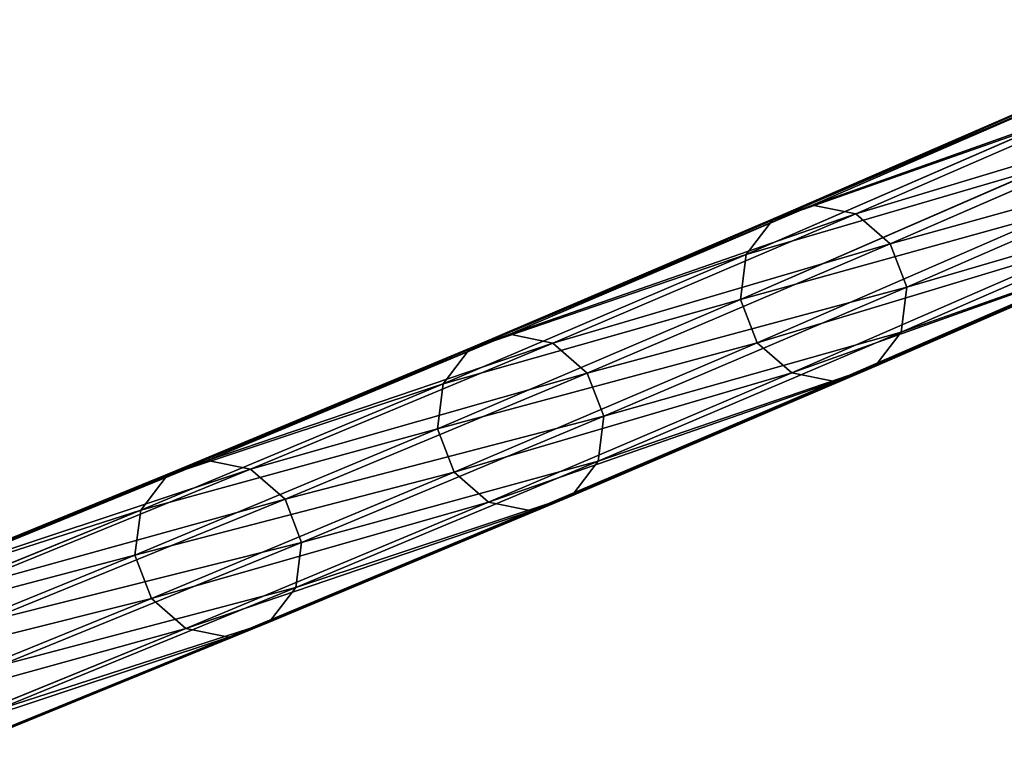
# Model space of a CAD drawing. Units: centimetres. Extents: x -282 to 283, y -282 to 283.
# Drawn here: x -108 to -99, y -52 to -46 of the extents above; entities that cross this region are included whole.
import ezdxf

# ---------------------------------------------------------------- set-up
doc = ezdxf.new("R2010")
doc.units = ezdxf.units.CM
doc.header["$LTSCALE"] = 2.54
doc.layers.get('0').update_dxf_attribs({"true_color": 0xff5454})
doc.layers.add('VP-EQ', color=7, linetype='Continuous', true_color=0x8a3492)

# ---------------------------------------------------------------- blocks, each defined once
blk = doc.blocks.new('Grupuj_25')
at = {"color": 0}
for p, q in [((10.7985, 5.6985, 20.0645), (13.3598, 6.8137, 24.9914)), ((10.7985, 5.6985, 20.0645), (13.3598, 6.8137, 24.9914)), ((11.1616, 5.625, 19.8926), (13.7228, 6.7402, 24.8192)), ((11.1616, 5.625, 19.8926), (13.7228, 6.7402, 24.8192)), ((10.4605, 5.5727, 20.268), (13.0224, 6.6882, 25.196)), ((10.4605, 5.5727, 20.268), (13.0224, 6.6882, 25.196)), ((11.4525, 5.3719, 19.7982), (14.014, 6.4872, 24.7254)), ((11.4525, 5.3719, 19.7982), (14.014, 6.4872, 24.7254)), ((12.8009, 6.3971, 25.3781), (10.2381, 5.2813, 20.4485)), ((12.8009, 6.3971, 25.3781), (10.2381, 5.2813, 20.4485)), ((11.5933, 5.007, 19.8068), (14.1555, 6.1226, 24.7352)), ((11.5933, 5.007, 19.8068), (14.1555, 6.1226, 24.7352)), ((10.191, 4.9023, 20.5576), (12.7547, 6.0185, 25.4889)), ((10.191, 4.9023, 20.5576), (12.7547, 6.0185, 25.4889)), ((11.5462, 4.6281, 19.9159), (14.1093, 5.744, 24.8461)), ((11.5462, 4.6281, 19.9159), (14.1093, 5.744, 24.8461)), ((8.2434, 4.6087, 15.1287), (10.7985, 5.6985, 20.0645)), ((8.2434, 4.6087, 15.1287), (10.7985, 5.6985, 20.0645)), ((10.3318, 4.5374, 20.5661), (12.8961, 5.6539, 25.4987)), ((10.3318, 4.5374, 20.5661), (12.8961, 5.6539, 25.4987)), ((10.4605, 5.5727, 20.268), (10.7985, 5.6985, 20.0645)), ((10.4605, 5.5727, 20.268), (10.7985, 5.6985, 20.0645)), ((10.7985, 5.6985, 20.0645), (11.1616, 5.625, 19.8926)), ((10.7985, 5.6985, 20.0645), (11.1616, 5.625, 19.8926)), ((7.9048, 4.4827, 15.331), (10.4605, 5.5727, 20.268)), ((7.9048, 4.4827, 15.331), (10.4605, 5.5727, 20.268)), ((8.6066, 4.5353, 14.957), (11.1616, 5.625, 19.8926)), ((8.6066, 4.5353, 14.957), (11.1616, 5.625, 19.8926)), ((10.2381, 5.2813, 20.4485), (10.4605, 5.5727, 20.268)), ((10.2381, 5.2813, 20.4485), (10.4605, 5.5727, 20.268)), ((11.1616, 5.625, 19.8926), (11.4525, 5.3719, 19.7982)), ((11.1616, 5.625, 19.8926), (11.4525, 5.3719, 19.7982)), ((10.6228, 4.2843, 20.4718), (13.1874, 5.401, 25.405)), ((10.6228, 4.2843, 20.4718), (13.1874, 5.401, 25.405)), ((11.3239, 4.3366, 20.0964), (13.8878, 5.453, 25.0282)), ((11.3239, 4.3366, 20.0964), (13.8878, 5.453, 25.0282)), ((8.8973, 4.2821, 14.8621), (11.4525, 5.3719, 19.7982)), ((8.8973, 4.2821, 14.8621), (11.4525, 5.3719, 19.7982)), ((10.9859, 4.2108, 20.2999), (13.5503, 5.3274, 25.2327)), ((10.9859, 4.2108, 20.2999), (13.5503, 5.3274, 25.2327)), ((11.4525, 5.3719, 19.7982), (11.5933, 5.007, 19.8068)), ((11.4525, 5.3719, 19.7982), (11.5933, 5.007, 19.8068)), ((10.2381, 5.2813, 20.4485), (7.6816, 4.1909, 15.5099)), ((10.2381, 5.2813, 20.4485), (7.6816, 4.1909, 15.5099)), ((9.0374, 3.9169, 14.8693), (11.5933, 5.007, 19.8068)), ((9.0374, 3.9169, 14.8693), (11.5933, 5.007, 19.8068)), ((7.6337, 3.8116, 15.6174), (10.191, 4.9023, 20.5576)), ((7.6337, 3.8116, 15.6174), (10.191, 4.9023, 20.5576)), ((10.3318, 4.5374, 20.5661), (10.191, 4.9023, 20.5576)), ((10.3318, 4.5374, 20.5661), (10.191, 4.9023, 20.5576)), ((5.6946, 3.5444, 10.184), (8.2434, 4.6087, 15.1287)), ((5.6946, 3.5444, 10.184), (8.2434, 4.6087, 15.1287)), ((7.9048, 4.4827, 15.331), (8.2434, 4.6087, 15.1287)), ((7.9048, 4.4827, 15.331), (8.2434, 4.6087, 15.1287)), ((8.2434, 4.6087, 15.1287), (8.6066, 4.5353, 14.957)), ((8.2434, 4.6087, 15.1287), (8.6066, 4.5353, 14.957)), ((8.9895, 3.5376, 14.9768), (11.5462, 4.6281, 19.9159)), ((8.9895, 3.5376, 14.9768), (11.5462, 4.6281, 19.9159)), ((11.5462, 4.6281, 19.9159), (11.3239, 4.3366, 20.0964)), ((11.5462, 4.6281, 19.9159), (11.3239, 4.3366, 20.0964)), ((6.058, 3.4711, 10.0127), (8.6066, 4.5353, 14.957)), ((6.058, 3.4711, 10.0127), (8.6066, 4.5353, 14.957)), ((7.7738, 3.4464, 15.6246), (10.3318, 4.5374, 20.5661)), ((7.7738, 3.4464, 15.6246), (10.3318, 4.5374, 20.5661)), ((8.6066, 4.5353, 14.957), (8.8973, 4.2821, 14.8621)), ((8.6066, 4.5353, 14.957), (8.8973, 4.2821, 14.8621)), ((10.6228, 4.2843, 20.4718), (10.3318, 4.5374, 20.5661)), ((10.6228, 4.2843, 20.4718), (10.3318, 4.5374, 20.5661)), ((5.3554, 3.4181, 10.3853), (7.9048, 4.4827, 15.331)), ((5.3554, 3.4181, 10.3853), (7.9048, 4.4827, 15.331)), ((7.6816, 4.1909, 15.5099), (7.9048, 4.4827, 15.331)), ((7.6816, 4.1909, 15.5099), (7.9048, 4.4827, 15.331)), ((8.7663, 3.2458, 15.1557), (11.3239, 4.3366, 20.0964)), ((8.7663, 3.2458, 15.1557), (11.3239, 4.3366, 20.0964)), ((11.3239, 4.3366, 20.0964), (10.9859, 4.2108, 20.2999)), ((11.3239, 4.3366, 20.0964), (10.9859, 4.2108, 20.2999)), ((6.3483, 3.2177, 9.9172), (8.8973, 4.2821, 14.8621)), ((6.3483, 3.2177, 9.9172), (8.8973, 4.2821, 14.8621)), ((8.0644, 3.1932, 15.5297), (10.6228, 4.2843, 20.4718)), ((8.0644, 3.1932, 15.5297), (10.6228, 4.2843, 20.4718)), ((8.8973, 4.2821, 14.8621), (9.0374, 3.9169, 14.8693)), ((8.8973, 4.2821, 14.8621), (9.0374, 3.9169, 14.8693)), ((10.9859, 4.2108, 20.2999), (10.6228, 4.2843, 20.4718)), ((10.9859, 4.2108, 20.2999), (10.6228, 4.2843, 20.4718)), ((7.6816, 4.1909, 15.5099), (5.1314, 3.126, 10.5626)), ((7.6816, 4.1909, 15.5099), (5.1314, 3.126, 10.5626)), ((7.6337, 3.8116, 15.6174), (7.6816, 4.1909, 15.5099)), ((7.6337, 3.8116, 15.6174), (7.6816, 4.1909, 15.5099)), ((8.4277, 3.1197, 15.3581), (10.9859, 4.2108, 20.2999)), ((8.4277, 3.1197, 15.3581), (10.9859, 4.2108, 20.2999)), ((6.4878, 2.8522, 9.9231), (9.0374, 3.9169, 14.8693)), ((6.4878, 2.8522, 9.9231), (9.0374, 3.9169, 14.8693)), ((9.0374, 3.9169, 14.8693), (8.9895, 3.5376, 14.9768)), ((9.0374, 3.9169, 14.8693), (8.9895, 3.5376, 14.9768)), ((5.0826, 2.7464, 10.6684), (7.6337, 3.8116, 15.6174)), ((5.0826, 2.7464, 10.6684), (7.6337, 3.8116, 15.6174)), ((7.7738, 3.4464, 15.6246), (7.6337, 3.8116, 15.6174)), ((7.7738, 3.4464, 15.6246), (7.6337, 3.8116, 15.6174)), ((3.1521, 2.5057, 5.2307), (5.6946, 3.5444, 10.184)), ((3.1521, 2.5057, 5.2307), (5.6946, 3.5444, 10.184)), ((5.3554, 3.4181, 10.3853), (5.6946, 3.5444, 10.184)), ((5.3554, 3.4181, 10.3853), (5.6946, 3.5444, 10.184)), ((5.6946, 3.5444, 10.184), (6.058, 3.4711, 10.0127)), ((5.6946, 3.5444, 10.184), (6.058, 3.4711, 10.0127)), ((6.439, 2.4726, 10.0289), (8.9895, 3.5376, 14.9768)), ((6.439, 2.4726, 10.0289), (8.9895, 3.5376, 14.9768)), ((8.9895, 3.5376, 14.9768), (8.7663, 3.2458, 15.1557)), ((8.9895, 3.5376, 14.9768), (8.7663, 3.2458, 15.1557)), ((2.8124, 2.3792, 5.4309), (5.3554, 3.4181, 10.3853)), ((2.8124, 2.3792, 5.4309), (5.3554, 3.4181, 10.3853)), ((3.5157, 2.4324, 5.0596), (6.058, 3.4711, 10.0127)), ((3.5157, 2.4324, 5.0596), (6.058, 3.4711, 10.0127)), ((5.1314, 3.126, 10.5626), (5.3554, 3.4181, 10.3853)), ((5.1314, 3.126, 10.5626), (5.3554, 3.4181, 10.3853)), ((5.2221, 2.3809, 10.6743), (7.7738, 3.4464, 15.6246)), ((5.2221, 2.3809, 10.6743), (7.7738, 3.4464, 15.6246)), ((6.058, 3.4711, 10.0127), (6.3483, 3.2177, 9.9172)), ((6.058, 3.4711, 10.0127), (6.3483, 3.2177, 9.9172)), ((8.0644, 3.1932, 15.5297), (7.7738, 3.4464, 15.6246)), ((8.0644, 3.1932, 15.5297), (7.7738, 3.4464, 15.6246)), ((6.215, 2.1805, 10.2062), (8.7663, 3.2458, 15.1557)), ((6.215, 2.1805, 10.2062), (8.7663, 3.2458, 15.1557)), ((8.7663, 3.2458, 15.1557), (8.4277, 3.1197, 15.3581)), ((8.7663, 3.2458, 15.1557), (8.4277, 3.1197, 15.3581)), ((3.8057, 2.1789, 4.9636), (6.3483, 3.2177, 9.9172)), ((3.8057, 2.1789, 4.9636), (6.3483, 3.2177, 9.9172)), ((5.5124, 2.1275, 10.5788), (8.0644, 3.1932, 15.5297)), ((5.5124, 2.1275, 10.5788), (8.0644, 3.1932, 15.5297)), ((6.3483, 3.2177, 9.9172), (6.4878, 2.8522, 9.9231)), ((6.3483, 3.2177, 9.9172), (6.4878, 2.8522, 9.9231)), ((8.4277, 3.1197, 15.3581), (8.0644, 3.1932, 15.5297)), ((8.4277, 3.1197, 15.3581), (8.0644, 3.1932, 15.5297)), ((5.1314, 3.126, 10.5626), (2.5876, 2.0867, 5.6066)), ((5.1314, 3.126, 10.5626), (2.5876, 2.0867, 5.6066)), ((5.8758, 2.0542, 10.4074), (8.4277, 3.1197, 15.3581)), ((5.8758, 2.0542, 10.4074), (8.4277, 3.1197, 15.3581)), ((3.9445, 1.8131, 4.9682), (6.4878, 2.8522, 9.9231)), ((3.9445, 1.8131, 4.9682), (6.4878, 2.8522, 9.9231)), ((2.5379, 1.7067, 5.7106), (5.0826, 2.7464, 10.6684)), ((2.5379, 1.7067, 5.7106), (5.0826, 2.7464, 10.6684)), ((5.2221, 2.3809, 10.6743), (5.0826, 2.7464, 10.6684)), ((5.2221, 2.3809, 10.6743), (5.0826, 2.7464, 10.6684)), ((3.8948, 1.4331, 5.0723), (6.439, 2.4726, 10.0289)), ((3.8948, 1.4331, 5.0723), (6.439, 2.4726, 10.0289)), ((6.439, 2.4726, 10.0289), (6.215, 2.1805, 10.2062)), ((6.439, 2.4726, 10.0289), (6.215, 2.1805, 10.2062)), ((2.6767, 1.3409, 5.7153), (5.2221, 2.3809, 10.6743)), ((2.6767, 1.3409, 5.7153), (5.2221, 2.3809, 10.6743)), ((5.5124, 2.1275, 10.5788), (5.2221, 2.3809, 10.6743)), ((5.5124, 2.1275, 10.5788), (5.2221, 2.3809, 10.6743)), ((3.67, 1.1407, 5.2479), (6.215, 2.1805, 10.2062)), ((3.67, 1.1407, 5.2479), (6.215, 2.1805, 10.2062)), ((6.215, 2.1805, 10.2062), (5.8758, 2.0542, 10.4074)), ((6.215, 2.1805, 10.2062), (5.8758, 2.0542, 10.4074)), ((2.9667, 1.0874, 5.6192), (5.5124, 2.1275, 10.5788)), ((2.9667, 1.0874, 5.6192), (5.5124, 2.1275, 10.5788)), ((5.8758, 2.0542, 10.4074), (5.5124, 2.1275, 10.5788)), ((5.8758, 2.0542, 10.4074), (5.5124, 2.1275, 10.5788)), ((3.3303, 1.0141, 5.4481), (5.8758, 2.0542, 10.4074)), ((3.3303, 1.0141, 5.4481), (5.8758, 2.0542, 10.4074))]:
    blk.add_line(p, q, dxfattribs=at)
mesh = blk.add_polyface(dxfattribs=at)
corners = [(9.0374, 3.9169, 14.8693), (11.5462, 4.6281, 19.9159), (8.9895, 3.5376, 14.9768), (11.5933, 5.007, 19.8068), (14.1093, 5.744, 24.8461), (14.1555, 6.1226, 24.7352), (16.6785, 6.8855, 29.7672), (16.7238, 7.2636, 29.6547)]
mesh.append_faces([[corners[k] for k in face] for face in [(0, 1, 2), (6, 5, 7)]], dxfattribs={"vtx0": -1, "color": 0})
mesh.append_faces([[corners[k] for k in face] for face in [(1, 3, 4), (4, 5, 6)]], dxfattribs={"vtx0": -1, "vtx1": -1, "color": 0})
mesh.append_faces([[corners[k] for k in face] for face in [(1, 0, 3), (4, 3, 5)]], dxfattribs={"vtx0": -1, "vtx2": -1, "color": 0})
mesh = blk.add_polyface(dxfattribs=at)
corners = [(10.4605, 5.5727, 20.268), (13.3598, 6.8137, 24.9914), (10.7985, 5.6985, 20.0645), (13.0224, 6.6882, 25.196)]
mesh.append_faces([[corners[k] for k in face] for face in [(0, 1, 2), (1, 0, 3)]], dxfattribs={"vtx0": -1, "color": 0})
mesh = blk.add_polyface(dxfattribs=at)
corners = [(10.7985, 5.6985, 20.0645), (13.7228, 6.7402, 24.8192), (11.1616, 5.625, 19.8926), (13.3598, 6.8137, 24.9914)]
mesh.append_faces([[corners[k] for k in face] for face in [(0, 1, 2), (1, 0, 3)]], dxfattribs={"vtx0": -1, "color": 0})
mesh = blk.add_polyface(dxfattribs=at)
corners = [(11.1616, 5.625, 19.8926), (14.014, 6.4872, 24.7254), (11.4525, 5.3719, 19.7982), (13.7228, 6.7402, 24.8192)]
mesh.append_faces([[corners[k] for k in face] for face in [(0, 1, 2), (1, 0, 3)]], dxfattribs={"vtx0": -1, "color": 0})
mesh = blk.add_polyface(dxfattribs=at)
corners = [(12.8009, 6.3971, 25.3781), (10.4605, 5.5727, 20.268), (10.2381, 5.2813, 20.4485), (13.0224, 6.6882, 25.196)]
mesh.append_faces([[corners[k] for k in face] for face in [(0, 1, 2), (1, 0, 3)]], dxfattribs={"vtx0": -1, "color": 0})
mesh = blk.add_polyface(dxfattribs=at)
corners = [(11.4525, 5.3719, 19.7982), (14.1555, 6.1226, 24.7352), (11.5933, 5.007, 19.8068), (14.014, 6.4872, 24.7254)]
mesh.append_faces([[corners[k] for k in face] for face in [(0, 1, 2), (1, 0, 3)]], dxfattribs={"vtx0": -1, "color": 0})
mesh = blk.add_polyface(dxfattribs=at)
corners = [(10.191, 4.9023, 20.5576), (7.6816, 4.1909, 15.5099), (7.6337, 3.8116, 15.6174), (10.2381, 5.2813, 20.4485), (12.7547, 6.0185, 25.4889), (12.8009, 6.3971, 25.3781)]
mesh.append_faces([[corners[k] for k in face] for face in [(0, 1, 2), (3, 4, 5)]], dxfattribs={"vtx0": -1, "color": 0})
mesh.append_faces([[corners[k] for k in face] for face in [(1, 0, 3)]], dxfattribs={"vtx0": -1, "vtx1": -1, "color": 0})
mesh.append_faces([[corners[k] for k in face] for face in [(3, 0, 4)]], dxfattribs={"vtx0": -1, "vtx2": -1, "color": 0})
mesh = blk.add_polyface(dxfattribs=at)
corners = [(12.8961, 5.6539, 25.4987), (10.191, 4.9023, 20.5576), (10.3318, 4.5374, 20.5661), (12.7547, 6.0185, 25.4889)]
mesh.append_faces([[corners[k] for k in face] for face in [(0, 1, 2), (1, 0, 3)]], dxfattribs={"vtx0": -1, "color": 0})
mesh = blk.add_polyface(dxfattribs=at)
corners = [(11.5462, 4.6281, 19.9159), (13.8878, 5.453, 25.0282), (11.3239, 4.3366, 20.0964), (14.1093, 5.744, 24.8461)]
mesh.append_faces([[corners[k] for k in face] for face in [(0, 1, 2), (1, 0, 3)]], dxfattribs={"vtx0": -1, "color": 0})
mesh = blk.add_polyface(dxfattribs=at)
corners = [(7.9048, 4.4827, 15.331), (10.7985, 5.6985, 20.0645), (8.2434, 4.6087, 15.1287), (10.4605, 5.5727, 20.268)]
mesh.append_faces([[corners[k] for k in face] for face in [(0, 1, 2), (1, 0, 3)]], dxfattribs={"vtx0": -1, "color": 0})
mesh = blk.add_polyface(dxfattribs=at)
corners = [(8.2434, 4.6087, 15.1287), (11.1616, 5.625, 19.8926), (8.6066, 4.5353, 14.957), (10.7985, 5.6985, 20.0645)]
mesh.append_faces([[corners[k] for k in face] for face in [(0, 1, 2), (1, 0, 3)]], dxfattribs={"vtx0": -1, "color": 0})
mesh = blk.add_polyface(dxfattribs=at)
corners = [(13.1874, 5.401, 25.405), (10.3318, 4.5374, 20.5661), (10.6228, 4.2843, 20.4718), (12.8961, 5.6539, 25.4987)]
mesh.append_faces([[corners[k] for k in face] for face in [(0, 1, 2), (1, 0, 3)]], dxfattribs={"vtx0": -1, "color": 0})
mesh = blk.add_polyface(dxfattribs=at)
corners = [(10.2381, 5.2813, 20.4485), (7.9048, 4.4827, 15.331), (7.6816, 4.1909, 15.5099), (10.4605, 5.5727, 20.268)]
mesh.append_faces([[corners[k] for k in face] for face in [(0, 1, 2), (1, 0, 3)]], dxfattribs={"vtx0": -1, "color": 0})
mesh = blk.add_polyface(dxfattribs=at)
corners = [(8.6066, 4.5353, 14.957), (11.4525, 5.3719, 19.7982), (8.8973, 4.2821, 14.8621), (11.1616, 5.625, 19.8926)]
mesh.append_faces([[corners[k] for k in face] for face in [(0, 1, 2), (1, 0, 3)]], dxfattribs={"vtx0": -1, "color": 0})
mesh = blk.add_polyface(dxfattribs=at)
corners = [(13.5503, 5.3274, 25.2327), (10.6228, 4.2843, 20.4718), (10.9859, 4.2108, 20.2999), (13.1874, 5.401, 25.405)]
mesh.append_faces([[corners[k] for k in face] for face in [(0, 1, 2), (1, 0, 3)]], dxfattribs={"vtx0": -1, "color": 0})
mesh = blk.add_polyface(dxfattribs=at)
corners = [(13.8878, 5.453, 25.0282), (10.9859, 4.2108, 20.2999), (11.3239, 4.3366, 20.0964), (13.5503, 5.3274, 25.2327)]
mesh.append_faces([[corners[k] for k in face] for face in [(0, 1, 2), (1, 0, 3)]], dxfattribs={"vtx0": -1, "color": 0})
mesh = blk.add_polyface(dxfattribs=at)
corners = [(8.8973, 4.2821, 14.8621), (11.5933, 5.007, 19.8068), (9.0374, 3.9169, 14.8693), (11.4525, 5.3719, 19.7982)]
mesh.append_faces([[corners[k] for k in face] for face in [(0, 1, 2), (1, 0, 3)]], dxfattribs={"vtx0": -1, "color": 0})
mesh = blk.add_polyface(dxfattribs=at)
corners = [(10.3318, 4.5374, 20.5661), (7.6337, 3.8116, 15.6174), (7.7738, 3.4464, 15.6246), (10.191, 4.9023, 20.5576)]
mesh.append_faces([[corners[k] for k in face] for face in [(0, 1, 2), (1, 0, 3)]], dxfattribs={"vtx0": -1, "color": 0})
mesh = blk.add_polyface(dxfattribs=at)
corners = [(5.3554, 3.4181, 10.3853), (8.2434, 4.6087, 15.1287), (5.6946, 3.5444, 10.184), (7.9048, 4.4827, 15.331)]
mesh.append_faces([[corners[k] for k in face] for face in [(0, 1, 2), (1, 0, 3)]], dxfattribs={"vtx0": -1, "color": 0})
mesh = blk.add_polyface(dxfattribs=at)
corners = [(5.6946, 3.5444, 10.184), (8.6066, 4.5353, 14.957), (6.058, 3.4711, 10.0127), (8.2434, 4.6087, 15.1287)]
mesh.append_faces([[corners[k] for k in face] for face in [(0, 1, 2), (1, 0, 3)]], dxfattribs={"vtx0": -1, "color": 0})
mesh = blk.add_polyface(dxfattribs=at)
corners = [(8.9895, 3.5376, 14.9768), (11.3239, 4.3366, 20.0964), (8.7663, 3.2458, 15.1557), (11.5462, 4.6281, 19.9159)]
mesh.append_faces([[corners[k] for k in face] for face in [(0, 1, 2), (1, 0, 3)]], dxfattribs={"vtx0": -1, "color": 0})
mesh = blk.add_polyface(dxfattribs=at)
corners = [(6.058, 3.4711, 10.0127), (8.8973, 4.2821, 14.8621), (6.3483, 3.2177, 9.9172), (8.6066, 4.5353, 14.957)]
mesh.append_faces([[corners[k] for k in face] for face in [(0, 1, 2), (1, 0, 3)]], dxfattribs={"vtx0": -1, "color": 0})
mesh = blk.add_polyface(dxfattribs=at)
corners = [(10.6228, 4.2843, 20.4718), (7.7738, 3.4464, 15.6246), (8.0644, 3.1932, 15.5297), (10.3318, 4.5374, 20.5661)]
mesh.append_faces([[corners[k] for k in face] for face in [(0, 1, 2), (1, 0, 3)]], dxfattribs={"vtx0": -1, "color": 0})
mesh = blk.add_polyface(dxfattribs=at)
corners = [(7.6816, 4.1909, 15.5099), (5.3554, 3.4181, 10.3853), (5.1314, 3.126, 10.5626), (7.9048, 4.4827, 15.331)]
mesh.append_faces([[corners[k] for k in face] for face in [(0, 1, 2), (1, 0, 3)]], dxfattribs={"vtx0": -1, "color": 0})
mesh = blk.add_polyface(dxfattribs=at)
corners = [(11.3239, 4.3366, 20.0964), (8.4277, 3.1197, 15.3581), (8.7663, 3.2458, 15.1557), (10.9859, 4.2108, 20.2999)]
mesh.append_faces([[corners[k] for k in face] for face in [(0, 1, 2), (1, 0, 3)]], dxfattribs={"vtx0": -1, "color": 0})
mesh = blk.add_polyface(dxfattribs=at)
corners = [(6.3483, 3.2177, 9.9172), (9.0374, 3.9169, 14.8693), (6.4878, 2.8522, 9.9231), (8.8973, 4.2821, 14.8621)]
mesh.append_faces([[corners[k] for k in face] for face in [(0, 1, 2), (1, 0, 3)]], dxfattribs={"vtx0": -1, "color": 0})
mesh = blk.add_polyface(dxfattribs=at)
corners = [(10.9859, 4.2108, 20.2999), (8.0644, 3.1932, 15.5297), (8.4277, 3.1197, 15.3581), (10.6228, 4.2843, 20.4718)]
mesh.append_faces([[corners[k] for k in face] for face in [(0, 1, 2), (1, 0, 3)]], dxfattribs={"vtx0": -1, "color": 0})
mesh = blk.add_polyface(dxfattribs=at)
corners = [(7.6816, 4.1909, 15.5099), (5.1314, 3.126, 10.5626), (7.6337, 3.8116, 15.6174)]
mesh.append_faces([[corners[k] for k in face] for face in [(0, 1, 2)]], dxfattribs={"color": 0})
mesh = blk.add_polyface(dxfattribs=at)
corners = [(3.9445, 1.8131, 4.9682), (6.439, 2.4726, 10.0289), (3.8948, 1.4331, 5.0723), (6.4878, 2.8522, 9.9231), (8.9895, 3.5376, 14.9768), (9.0374, 3.9169, 14.8693)]
mesh.append_faces([[corners[k] for k in face] for face in [(0, 1, 2), (4, 3, 5)]], dxfattribs={"vtx0": -1, "color": 0})
mesh.append_faces([[corners[k] for k in face] for face in [(1, 3, 4)]], dxfattribs={"vtx0": -1, "vtx1": -1, "color": 0})
mesh.append_faces([[corners[k] for k in face] for face in [(1, 0, 3)]], dxfattribs={"vtx0": -1, "vtx2": -1, "color": 0})
mesh = blk.add_polyface(dxfattribs=at)
corners = [(5.0826, 2.7464, 10.6684), (2.5876, 2.0867, 5.6066), (2.5379, 1.7067, 5.7106), (5.1314, 3.126, 10.5626), (7.6337, 3.8116, 15.6174)]
mesh.append_faces([[corners[k] for k in face] for face in [(0, 1, 2), (3, 0, 4)]], dxfattribs={"vtx0": -1, "color": 0})
mesh.append_faces([[corners[k] for k in face] for face in [(1, 0, 3)]], dxfattribs={"vtx0": -1, "vtx1": -1, "color": 0})
mesh = blk.add_polyface(dxfattribs=at)
corners = [(7.7738, 3.4464, 15.6246), (5.0826, 2.7464, 10.6684), (5.2221, 2.3809, 10.6743), (7.6337, 3.8116, 15.6174)]
mesh.append_faces([[corners[k] for k in face] for face in [(0, 1, 2), (1, 0, 3)]], dxfattribs={"vtx0": -1, "color": 0})
mesh = blk.add_polyface(dxfattribs=at)
corners = [(2.8124, 2.3792, 5.4309), (5.6946, 3.5444, 10.184), (3.1521, 2.5057, 5.2307), (5.3554, 3.4181, 10.3853)]
mesh.append_faces([[corners[k] for k in face] for face in [(0, 1, 2), (1, 0, 3)]], dxfattribs={"vtx0": -1, "color": 0})
mesh = blk.add_polyface(dxfattribs=at)
corners = [(3.1521, 2.5057, 5.2307), (6.058, 3.4711, 10.0127), (3.5157, 2.4324, 5.0596), (5.6946, 3.5444, 10.184)]
mesh.append_faces([[corners[k] for k in face] for face in [(0, 1, 2), (1, 0, 3)]], dxfattribs={"vtx0": -1, "color": 0})
mesh = blk.add_polyface(dxfattribs=at)
corners = [(6.439, 2.4726, 10.0289), (8.7663, 3.2458, 15.1557), (6.215, 2.1805, 10.2062), (8.9895, 3.5376, 14.9768)]
mesh.append_faces([[corners[k] for k in face] for face in [(0, 1, 2), (1, 0, 3)]], dxfattribs={"vtx0": -1, "color": 0})
mesh = blk.add_polyface(dxfattribs=at)
corners = [(5.1314, 3.126, 10.5626), (2.8124, 2.3792, 5.4309), (2.5876, 2.0867, 5.6066), (5.3554, 3.4181, 10.3853)]
mesh.append_faces([[corners[k] for k in face] for face in [(0, 1, 2), (1, 0, 3)]], dxfattribs={"vtx0": -1, "color": 0})
mesh = blk.add_polyface(dxfattribs=at)
corners = [(3.5157, 2.4324, 5.0596), (6.3483, 3.2177, 9.9172), (3.8057, 2.1789, 4.9636), (6.058, 3.4711, 10.0127)]
mesh.append_faces([[corners[k] for k in face] for face in [(0, 1, 2), (1, 0, 3)]], dxfattribs={"vtx0": -1, "color": 0})
mesh = blk.add_polyface(dxfattribs=at)
corners = [(8.0644, 3.1932, 15.5297), (5.2221, 2.3809, 10.6743), (5.5124, 2.1275, 10.5788), (7.7738, 3.4464, 15.6246)]
mesh.append_faces([[corners[k] for k in face] for face in [(0, 1, 2), (1, 0, 3)]], dxfattribs={"vtx0": -1, "color": 0})
mesh = blk.add_polyface(dxfattribs=at)
corners = [(8.7663, 3.2458, 15.1557), (5.8758, 2.0542, 10.4074), (6.215, 2.1805, 10.2062), (8.4277, 3.1197, 15.3581)]
mesh.append_faces([[corners[k] for k in face] for face in [(0, 1, 2), (1, 0, 3)]], dxfattribs={"vtx0": -1, "color": 0})
mesh = blk.add_polyface(dxfattribs=at)
corners = [(3.8057, 2.1789, 4.9636), (6.4878, 2.8522, 9.9231), (3.9445, 1.8131, 4.9682), (6.3483, 3.2177, 9.9172)]
mesh.append_faces([[corners[k] for k in face] for face in [(0, 1, 2), (1, 0, 3)]], dxfattribs={"vtx0": -1, "color": 0})
mesh = blk.add_polyface(dxfattribs=at)
corners = [(8.4277, 3.1197, 15.3581), (5.5124, 2.1275, 10.5788), (5.8758, 2.0542, 10.4074), (8.0644, 3.1932, 15.5297)]
mesh.append_faces([[corners[k] for k in face] for face in [(0, 1, 2), (1, 0, 3)]], dxfattribs={"vtx0": -1, "color": 0})
mesh = blk.add_polyface(dxfattribs=at)
corners = [(5.2221, 2.3809, 10.6743), (2.5379, 1.7067, 5.7106), (2.6767, 1.3409, 5.7153), (5.0826, 2.7464, 10.6684)]
mesh.append_faces([[corners[k] for k in face] for face in [(0, 1, 2), (1, 0, 3)]], dxfattribs={"vtx0": -1, "color": 0})
mesh = blk.add_polyface(dxfattribs=at)
corners = [(3.8948, 1.4331, 5.0723), (6.215, 2.1805, 10.2062), (3.67, 1.1407, 5.2479), (6.439, 2.4726, 10.0289)]
mesh.append_faces([[corners[k] for k in face] for face in [(0, 1, 2), (1, 0, 3)]], dxfattribs={"vtx0": -1, "color": 0})
mesh = blk.add_polyface(dxfattribs=at)
corners = [(5.5124, 2.1275, 10.5788), (2.6767, 1.3409, 5.7153), (2.9667, 1.0874, 5.6192), (5.2221, 2.3809, 10.6743)]
mesh.append_faces([[corners[k] for k in face] for face in [(0, 1, 2), (1, 0, 3)]], dxfattribs={"vtx0": -1, "color": 0})
mesh = blk.add_polyface(dxfattribs=at)
corners = [(6.215, 2.1805, 10.2062), (3.3303, 1.0141, 5.4481), (3.67, 1.1407, 5.2479), (5.8758, 2.0542, 10.4074)]
mesh.append_faces([[corners[k] for k in face] for face in [(0, 1, 2), (1, 0, 3)]], dxfattribs={"vtx0": -1, "color": 0})
mesh = blk.add_polyface(dxfattribs=at)
corners = [(5.8758, 2.0542, 10.4074), (2.9667, 1.0874, 5.6192), (3.3303, 1.0141, 5.4481), (5.5124, 2.1275, 10.5788)]
mesh.append_faces([[corners[k] for k in face] for face in [(0, 1, 2), (1, 0, 3)]], dxfattribs={"vtx0": -1, "color": 0})
blk = doc.blocks.new('Grupuj_69')
at = {"color": 252, "true_color": 0xa48f7a}
blk.add_blockref('Grupuj_25', (20.3076, 79.4568, 41.6527), dxfattribs=at)
blk = doc.blocks.new('RB1381_')
at = {"color": 0}
for p, q in [((-101.3567, -47.3004), (-99.0308, -46.2876)), ((-103.9124, -48.3904), (-101.3567, -47.3004)), ((-100.4932, -48.5364), (-98.4445, -47.6444)), ((-106.4617, -49.4549), (-103.9124, -48.3904)), ((-103.0508, -49.6272), (-100.4932, -48.5364)), ((-108.7797, -50.4019), (-106.4617, -49.4549)), ((-105.6022, -50.6926), (-103.0508, -49.6272)), ((-108.1471, -51.7324), (-105.6022, -50.6926))]:
    blk.add_line(p, q, dxfattribs=at)
blk = doc.blocks.new('RB1381_2D')
at = {"layer": 'VP-EQ', "color": 0}
blk.add_blockref('RB1381_', (397.7747, 275.1402), dxfattribs=at)

msp = doc.modelspace()

# ---------------------------------------------------------------- block references
at = {"color": 0}
msp.add_blockref('Grupuj_69', (-132.1124, -132.3309), dxfattribs=at)
at = {"layer": 'VP-EQ', "color": 0}
msp.add_blockref('RB1381_2D', (-397.7148, -275.1111), dxfattribs=at)

doc.saveas('drawing.dxf')
